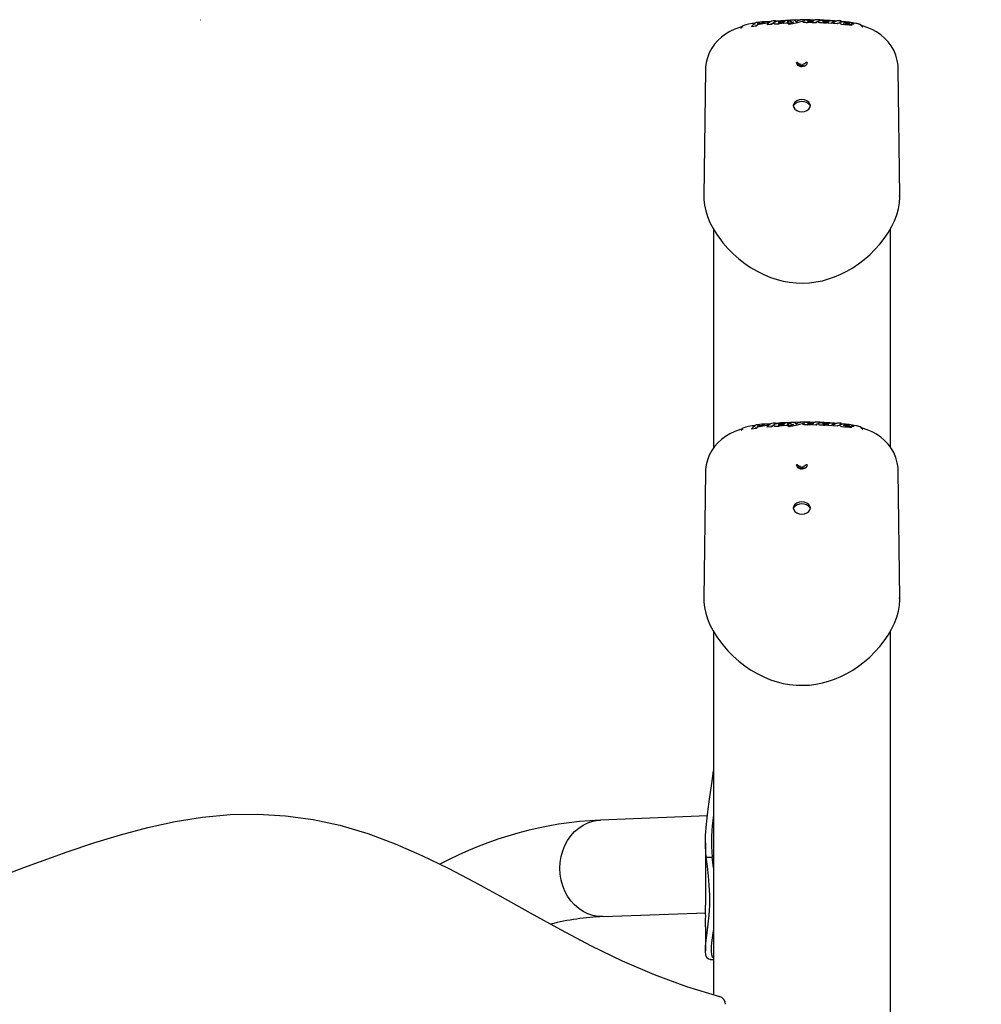
# Model space of a CAD drawing. Extents: x -3907 to 3693, y -1175 to 2084.
# Drawn here: x 1735 to 2213, y 1512 to 2002 of the extents above; entities that cross this region are included whole.
import ezdxf

# ---------------------------------------------------------------- set-up
doc = ezdxf.new("R2010")
doc.units = 0
doc.header["$LTSCALE"] = 50
doc.linetypes.add('DOT', pattern=[6.35, 0, -6.35])

msp = doc.modelspace()

# ---------------------------------------------------------------- linework, layer by layer
at = {"linetype": 'DOT'}
msp.add_line((-3891.96, 2001.49), (2876.94, 2001.49), dxfattribs=at)
at = {"color": 7, "linetype": 'Continuous'}
for p, q in [((2099.06, 1998.05), (2099.05, 1998.15)), ((2101.21, 1998.33), (2099.06, 1998.05)), ((2100.82, 1999.85), (2099.73, 1999.69)), ((2101.21, 1998.33), (2101.2, 1998.43)), ((2101.9, 1999.05), (2101.21, 1998.33)), ((2101.9, 1999.05), (2101.89, 1999.15)), ((2103.72, 1999.26), (2101.9, 1999.05)), ((2102.81, 1999.76), (2102.8, 1999.86)), ((2102.81, 1999.76), (2103.83, 1999.87)), ((2105.31, 2000.16), (2105.3, 2000.15)), ((2106.67, 1998.96), (2106.66, 1999.06)), ((2108.85, 1999.18), (2106.67, 1998.96)), ((2108.56, 2000.67), (2106.81, 2000.53)), ((2107.46, 2000.1), (2107.45, 2000.2)), ((2108.85, 1999.18), (2108.84, 1999.28)), ((2110.91, 2000.67), (2108.85, 1999.18)), ((2110.05, 1999.8), (2110.06, 1999.7)), ((2110.33, 1999.51), (2110.09, 1999.63)), ((2110.91, 2000.67), (2110.91, 2000.77)), ((2112.61, 2000.56), (2113.32, 2000.64)), ((2114.76, 1999.67), (2114.75, 1999.77)), ((2116.76, 1999.79), (2114.76, 1999.67)), ((2116.76, 1999.79), (2116.75, 1999.89)), ((2117.06, 2000.32), (2116.76, 1999.79)), ((2117.8, 2000.79), (2117.06, 2000.32)), ((2117.06, 2000.32), (2117.06, 2000.42)), ((2117.12, 1999.53), (2117.12, 1999.63)), ((2117.61, 1999.17), (2117.12, 1999.53)), ((2117.61, 1999.17), (2117.6, 1999.27)), ((2117.8, 2000.79), (2117.79, 2000.89)), ((2118.16, 2000.83), (2118.16, 2000.93)), ((2119.62, 2000.05), (2118.16, 2000.83)), ((2118.44, 2001.17), (2118.43, 2001.16)), ((2121.02, 2000.71), (2120.91, 2000.8)), ((2122.83, 2000.36), (2120.94, 1999.79)), ((2121.76, 2000.86), (2121.39, 2000.72)), ((2125.49, 2001.01), (2122.83, 2000.36)), ((2124.5, 2000.56), (2124.49, 2000.54)), ((2124.49, 2000.44), (2124.51, 2000.47)), ((2127.76, 2000.08), (2126.78, 2000.05)), ((2128.62, 2000.15), (2127.76, 2000.08)), ((2128.22, 2000.85), (2128.22, 2000.95)), ((2129.16, 2000.24), (2128.62, 2000.15)), ((2129.15, 2000.06), (2129.15, 2000.16)), ((2131.14, 2000.02), (2129.15, 2000.06)), ((2130.58, 2001.39), (2130.29, 2001.28)), ((2131.46, 2000.43), (2131.14, 2000.02)), ((2131.14, 2000.02), (2131.14, 2000.12)), ((2132.98, 2001.15), (2131.46, 2000.43)), ((2132.17, 2000.49), (2132.17, 2000.39)), ((2132.43, 2000.16), (2132.19, 2000.3)), ((2132.98, 2001.15), (2132.99, 2001.25)), ((2134.03, 1999.9), (2133.37, 1999.96)), ((2134.73, 1999.87), (2134.03, 1999.9)), ((2134.48, 2000.77), (2135.52, 2000.73)), ((2136.86, 1999.78), (2136.87, 1999.87)), ((2138.86, 1999.64), (2136.86, 1999.78)), ((2138.86, 1999.64), (2138.87, 1999.74)), ((2138.9, 1999.71), (2138.86, 1999.64)), ((2138.87, 1999.81), (2138.87, 1999.78)), ((2138.88, 1999.81), (2138.87, 1999.74)), ((2139.17, 2000.14), (2139.09, 2000)), ((2139.9, 2000.54), (2139.17, 2000.14)), ((2139.17, 2000.14), (2139.18, 2000.24)), ((2139.37, 1999.61), (2139.38, 1999.7)), ((2141.56, 1999.43), (2139.37, 1999.61)), ((2139.9, 2000.54), (2139.91, 2000.64)), ((2143, 2000.21), (2141.56, 1999.43)), ((2141.56, 1999.43), (2141.57, 1999.52)), ((2143.03, 1999.56), (2142.78, 1999.8)), ((2143.62, 2000.54), (2143.07, 2000.24)), ((2143.62, 2000.54), (2143.63, 2000.64)), ((2145.71, 2000.45), (2143.69, 2000.65)), ((2147, 2000.3), (2145.71, 2000.45)), ((2146.34, 1998.91), (2146.35, 1999.01)), ((2148.76, 1998.73), (2148.77, 1998.82)), ((2076.03, 1976.54), (2075.21, 1913.89)), ((2172.71, 1913.87), (2171.88, 1977.03)), ((2119.74, 1958.7), (2119.84, 1958.95)), ((2128.08, 1958.95), (2128.18, 1958.69)), ((2172.58, 1913.86), (2172.58, 1914.15)), ((2079.96, 1897.54), (2079.96, 1788.56)), ((2167.96, 1789.09), (2167.96, 1897.55)), ((2130.58, 1801.39), (2130.29, 1801.28)), ((2099.06, 1798.05), (2099.05, 1798.15)), ((2101.21, 1798.33), (2099.06, 1798.05)), ((2100.82, 1799.85), (2099.73, 1799.69)), ((2101.21, 1798.33), (2101.2, 1798.43)), ((2101.9, 1799.05), (2101.21, 1798.33)), ((2101.9, 1799.05), (2101.89, 1799.15)), ((2103.72, 1799.26), (2101.9, 1799.05)), ((2102.81, 1799.76), (2102.8, 1799.86)), ((2102.81, 1799.76), (2103.83, 1799.87)), ((2105.31, 1800.16), (2105.3, 1800.15)), ((2106.67, 1798.96), (2106.66, 1799.06)), ((2108.85, 1799.18), (2106.67, 1798.96)), ((2108.56, 1800.67), (2106.81, 1800.53)), ((2107.46, 1800.1), (2107.45, 1800.2)), ((2108.85, 1799.18), (2108.84, 1799.28)), ((2110.91, 1800.67), (2108.85, 1799.18)), ((2110.05, 1799.8), (2110.06, 1799.7)), ((2110.33, 1799.51), (2110.09, 1799.63)), ((2110.91, 1800.67), (2110.91, 1800.77)), ((2112.61, 1800.56), (2113.32, 1800.64)), ((2114.76, 1799.67), (2114.75, 1799.77)), ((2116.76, 1799.79), (2114.76, 1799.67)), ((2116.76, 1799.79), (2116.75, 1799.89)), ((2117.06, 1800.32), (2116.76, 1799.79)), ((2117.8, 1800.79), (2117.06, 1800.32)), ((2117.06, 1800.32), (2117.06, 1800.42)), ((2117.12, 1799.53), (2117.12, 1799.63)), ((2117.61, 1799.17), (2117.12, 1799.53)), ((2117.61, 1799.17), (2117.6, 1799.27)), ((2117.8, 1800.79), (2117.79, 1800.89)), ((2118.16, 1800.83), (2118.16, 1800.93)), ((2119.62, 1800.05), (2118.16, 1800.83)), ((2118.44, 1801.17), (2118.43, 1801.16)), ((2121.02, 1800.71), (2120.91, 1800.8)), ((2122.83, 1800.36), (2120.94, 1799.79)), ((2121.76, 1800.86), (2121.39, 1800.72)), ((2125.49, 1801.01), (2122.83, 1800.36)), ((2124.5, 1800.56), (2124.49, 1800.54)), ((2124.49, 1800.44), (2124.51, 1800.47)), ((2127.76, 1800.08), (2126.78, 1800.05)), ((2128.62, 1800.15), (2127.76, 1800.08)), ((2128.22, 1800.85), (2128.22, 1800.95)), ((2129.16, 1800.24), (2128.62, 1800.15)), ((2129.15, 1800.06), (2129.15, 1800.16)), ((2131.14, 1800.02), (2129.15, 1800.06)), ((2131.46, 1800.43), (2131.14, 1800.02)), ((2131.14, 1800.02), (2131.14, 1800.12)), ((2132.98, 1801.15), (2131.46, 1800.43)), ((2132.17, 1800.49), (2132.17, 1800.39)), ((2132.43, 1800.16), (2132.19, 1800.3)), ((2132.98, 1801.15), (2132.99, 1801.25)), ((2134.03, 1799.9), (2133.37, 1799.96)), ((2134.73, 1799.87), (2134.03, 1799.9)), ((2136.86, 1799.78), (2136.87, 1799.87)), ((2138.86, 1799.64), (2136.86, 1799.78)), ((2138.86, 1799.64), (2138.87, 1799.74)), ((2138.9, 1799.71), (2138.86, 1799.64)), ((2138.87, 1799.81), (2138.87, 1799.78)), ((2138.88, 1799.81), (2138.87, 1799.74)), ((2139.17, 1800.14), (2139.09, 1800)), ((2139.9, 1800.54), (2139.17, 1800.14)), ((2139.17, 1800.14), (2139.18, 1800.24)), ((2139.37, 1799.61), (2139.38, 1799.7)), ((2141.56, 1799.43), (2139.37, 1799.61)), ((2139.9, 1800.54), (2139.91, 1800.64)), ((2143, 1800.21), (2141.56, 1799.43)), ((2141.56, 1799.43), (2141.57, 1799.52)), ((2143.03, 1799.56), (2142.78, 1799.81)), ((2143.62, 1800.54), (2143.07, 1800.24)), ((2143.62, 1800.54), (2143.63, 1800.64)), ((2145.71, 1800.45), (2143.69, 1800.65)), ((2147, 1800.3), (2145.71, 1800.45)), ((2146.34, 1798.91), (2146.35, 1799.01)), ((2148.76, 1798.73), (2148.77, 1798.82)), ((2172.71, 1713.87), (2171.88, 1777.03)), ((2076.03, 1776.54), (2075.21, 1713.89)), ((2119.74, 1758.7), (2119.84, 1758.95)), ((2128.08, 1758.95), (2128.18, 1758.69)), ((2172.58, 1713.86), (2172.58, 1714.15)), ((2079.96, 1697.54), (2079.96, 1516.85)), ((2167.96, -154.05), (2167.96, 1697.55)), ((2076.97, 1605.68), (2023.78, 1603.66)), ((2075.96, 1592.19), (2075.96, 1561.27)), ((2076.34, 1585.2), (2079.31, 1585.2)), ((2025.14, 1555.69), (2076.14, 1557.62)), ((2075.96, 1550.52), (2075.96, 1538.69)), ((2078.3, 1534.39), (2079.96, 1534.39))]:
    msp.add_line(p, q, dxfattribs=at)
for points in [[(2093.9, 1997.91), (2093.52, 1997.81), (2090.68, 1996.78), (2088.18, 1995.61), (2085.94, 1994.29), (2083.92, 1992.81), (2082.11, 1991.16), (2080.5, 1989.34), (2079.12, 1987.35), (2077.88, 1985), (2076.96, 1982.57), (2076.38, 1980.2), (2076.09, 1977.91), (2076.06, 1976.53)], [(2093.83, 1997.87), (2093.8, 1997.81), (2093.79, 1997.8)], [(2099.6, 1999.67), (2099.22, 1999.62), (2097.49, 1999.29), (2096.16, 1998.98), (2095.12, 1998.67), (2094.34, 1998.33), (2093.98, 1998.05), (2093.88, 1997.88)], [(2105.75, 1999.57), (2104.77, 1999.4), (2103.72, 1999.26)], [(2107.07, 1999.88), (2106.52, 1999.73), (2105.75, 1999.57)], [(2107.46, 2000.13), (2107.38, 2000.02), (2107.07, 1999.88)], [(2107.43, 2000.3), (2107.41, 2000.32)], [(2110.77, 2000.43), (2110.65, 2000.39), (2110.23, 2000.17), (2110.06, 1999.9), (2110.07, 1999.8)], [(2112.34, 2000.13), (2112.24, 2000.16), (2112.25, 2000.16)], [(2113.41, 2000.45), (2112.94, 2000.35), (2112.42, 2000.15), (2112.31, 2000.05)], [(2113.94, 1999.68), (2113.32, 1999.58), (2112.62, 1999.49)], [(2114.73, 1999.88), (2114.46, 1999.8), (2113.94, 1999.68)], [(2114.83, 2000.07), (2114.81, 2000.02), (2114.76, 1999.85)], [(2117.12, 1999.63), (2117.12, 1999.69), (2117.15, 1999.75), (2117.21, 1999.8), (2117.31, 1999.85), (2117.4, 1999.86), (2117.4, 1999.86)], [(2120.94, 1999.79), (2119.48, 1999.45), (2117.61, 1999.17)], [(2119.73, 2000.31), (2119.73, 2000.31), (2119.71, 2000.3)], [(2120.93, 2000.78), (2120.81, 2000.89), (2120.35, 2001.19)], [(2120.76, 2000.84), (2120.86, 2000.83), (2120.93, 2000.78)], [(2121.2, 2000.7), (2121.16, 2000.7), (2121.08, 2000.7), (2121.03, 2000.71), (2121, 2000.71), (2120.99, 2000.71), (2120.99, 2000.71)], [(2121.48, 2000.74), (2121.43, 2000.73), (2121.39, 2000.72)], [(2125.02, 2000.2), (2124.65, 2000.32), (2124.49, 2000.44)], [(2125.78, 2000.09), (2125.36, 2000.14), (2125.02, 2000.2)], [(2125.08, 2001.34), (2125.09, 2001.34), (2125.28, 2001.32), (2125.4, 2001.26), (2125.46, 2001.21), (2125.48, 2001.16), (2125.49, 2001.11)], [(2126.78, 2000.05), (2126.27, 2000.06), (2125.78, 2000.09)], [(2126.74, 2000.74), (2126.71, 2000.76), (2126.72, 2000.75)], [(2127.15, 2000.73), (2127.6, 2000.8), (2128.22, 2000.85)], [(2129.3, 2000.48), (2129.26, 2000.42), (2129.18, 2000.28)], [(2130.97, 2001.53), (2130.96, 2001.53), (2130.75, 2001.45)], [(2132.92, 2000.99), (2132.8, 2000.97), (2132.37, 2000.81), (2132.18, 2000.54), (2132.19, 2000.48)], [(2133.37, 1999.96), (2132.82, 2000.05), (2132.43, 2000.16)], [(2134.48, 2000.54), (2134.38, 2000.58), (2134.38, 2000.58)], [(2135.52, 2000.71), (2135.05, 2000.66), (2134.54, 2000.54), (2134.43, 2000.45)], [(2136.05, 1999.89), (2135.42, 1999.87), (2134.73, 1999.87)], [(2136.84, 1999.99), (2136.57, 1999.94), (2136.05, 1999.89)], [(2136.95, 2000.14), (2136.93, 2000.1), (2136.88, 1999.93)], [(2137.6, 2000.87), (2137.55, 2000.84), (2137.25, 2000.65)], [(2139.18, 2000.24), (2139.06, 2000.15), (2138.91, 1999.95), (2138.91, 1999.93)], [(2143.66, 2000.38), (2143.58, 2000.37), (2143.03, 2000.23), (2142.82, 2000.02), (2142.81, 1999.93)], [(2146.34, 1998.91), (2145.38, 1999.02), (2144.46, 1999.17)], [(2145.83, 1999.6), (2145.6, 1999.64), (2145.18, 1999.73), (2144.93, 1999.81), (2144.86, 1999.84), (2144.86, 1999.84)], [(2148.76, 1998.73), (2147.58, 1998.79), (2146.34, 1998.91)], [(2148.74, 2000.05), (2148.29, 2000.12), (2147.01, 2000.3)], [(2147.8, 1999.91), (2147.8, 1999.91), (2147.79, 1999.91), (2147.72, 1999.9), (2147.58, 1999.9), (2147.55, 1999.9)], [(2148.75, 1998.96), (2148.74, 1998.98), (2148.61, 1999.25)], [(2149.66, 1999.44), (2149.71, 1999.37), (2149.55, 1999.29), (2149.18, 1999.26), (2148.63, 1999.26)], [(2153.4, 1998.74), (2153.23, 1998.97), (2152.32, 1999.31), (2151.23, 1999.59), (2149.92, 1999.86), (2148.74, 2000.05)], [(2154.07, 1998.4), (2154.05, 1998.44), (2153.83, 1998.68), (2153.53, 1998.88), (2153.07, 1999.09), (2151.99, 1999.41), (2150.74, 1999.7), (2149.22, 1999.98), (2148.77, 2000.04)], [(2149.72, 1999.48), (2149.72, 1999.58), (2149.67, 1999.68), (2149.6, 1999.76), (2149.5, 1999.82), (2149.45, 1999.85)], [(2149.71, 1999.48), (2149.72, 1999.46), (2149.72, 1999.46)], [(2171.85, 1977.03), (2171.77, 1978.87), (2171.4, 1981.29), (2170.68, 1983.88), (2169.65, 1986.31), (2168.37, 1988.55), (2166.85, 1990.58), (2165.12, 1992.41), (2163.2, 1994.03), (2161.11, 1995.45), (2158.84, 1996.67), (2156.39, 1997.69), (2154.08, 1998.44)], [(2154.15, 1998.31), (2154.09, 1998.39), (2154.09, 1998.39)], [(2126.56, 1980.33), (2126.38, 1979.52), (2125.97, 1978.92), (2125.43, 1978.5), (2124.82, 1978.23), (2124.14, 1978.1), (2123.38, 1978.15), (2122.7, 1978.37), (2122.06, 1978.79), (2121.55, 1979.46), (2121.36, 1980.29)], [(2125.03, 1978.72), (2124.77, 1978.55), (2124.37, 1978.41), (2123.97, 1978.37), (2123.56, 1978.41), (2123.19, 1978.52), (2122.86, 1978.7), (2122.57, 1978.99), (2122.4, 1979.34), (2122.38, 1979.8), (2122.38, 1979.84)], [(2123.35, 1979.56), (2123.35, 1979.55), (2123.46, 1979.11), (2123.67, 1978.85), (2123.82, 1978.74), (2123.92, 1978.71), (2123.96, 1978.7), (2124.01, 1978.71), (2124.13, 1978.76), (2124.31, 1978.9), (2124.46, 1979.11), (2124.59, 1979.58)], [(2128.21, 1958.8), (2128, 1959.73), (2127.4, 1960.57), (2126.46, 1961.23), (2125.27, 1961.66), (2123.96, 1961.81), (2122.65, 1961.66), (2121.46, 1961.23), (2120.52, 1960.57), (2119.92, 1959.73), (2119.71, 1958.8)], [(2119.71, 1958.8), (2119.92, 1957.87), (2120.52, 1957.03), (2121.46, 1956.37), (2122.65, 1955.94), (2123.96, 1955.8), (2125.27, 1955.94), (2126.46, 1956.37), (2127.4, 1957.03), (2128, 1957.87), (2128.21, 1958.8)], [(2075.23, 1913.9), (2075.23, 1912.12), (2075.54, 1909.38), (2076.14, 1906.57), (2077.06, 1903.69), (2078.28, 1900.76), (2079.8, 1897.79), (2081.63, 1894.81), (2083.43, 1892.27), (2084.65, 1890.69), (2087.1, 1887.85), (2089.75, 1885.16), (2092.59, 1882.64), (2095.62, 1880.29), (2098.46, 1878.36), (2101.69, 1876.46), (2105, 1874.82), (2108.33, 1873.45), (2111.66, 1872.35), (2114.62, 1871.61), (2117.83, 1871.05), (2121.08, 1870.73), (2124.38, 1870.64), (2127.68, 1870.79), (2130.96, 1871.18), (2134.15, 1871.8), (2137.21, 1872.64), (2140.25, 1873.69), (2143.3, 1874.99), (2146.31, 1876.5), (2149.27, 1878.24), (2152.16, 1880.18), (2154.96, 1882.33), (2157.7, 1884.7), (2160.31, 1887.25), (2162.71, 1889.93), (2164.89, 1892.72), (2166.84, 1895.61), (2168.55, 1898.56), (2169.98, 1901.56), (2171.13, 1904.57), (2171.99, 1907.58), (2172.51, 1910.47), (2172.7, 1913.28), (2172.66, 1914.01)], [(2125.08, 1801.34), (2125.09, 1801.34), (2125.28, 1801.32), (2125.4, 1801.26), (2125.46, 1801.21), (2125.48, 1801.16), (2125.49, 1801.11)], [(2130.97, 1801.53), (2130.96, 1801.53), (2130.75, 1801.45)], [(2093.9, 1797.91), (2093.52, 1797.81), (2090.68, 1796.78), (2088.18, 1795.61), (2085.94, 1794.29), (2083.92, 1792.81), (2082.11, 1791.16), (2080.5, 1789.34), (2079.12, 1787.35), (2077.88, 1785), (2076.96, 1782.57), (2076.38, 1780.2), (2076.09, 1777.91), (2076.06, 1776.53)], [(2093.83, 1797.87), (2093.8, 1797.81), (2093.79, 1797.8)], [(2099.6, 1799.67), (2099.22, 1799.62), (2097.49, 1799.29), (2096.16, 1798.98), (2095.12, 1798.67), (2094.34, 1798.33), (2093.98, 1798.05), (2093.88, 1797.88)], [(2105.75, 1799.57), (2104.77, 1799.4), (2103.72, 1799.26)], [(2107.07, 1799.88), (2106.52, 1799.73), (2105.75, 1799.57)], [(2107.46, 1800.13), (2107.38, 1800.02), (2107.07, 1799.88)], [(2110.77, 1800.43), (2110.65, 1800.39), (2110.23, 1800.17), (2110.06, 1799.9), (2110.07, 1799.8)], [(2112.34, 1800.13), (2112.24, 1800.16), (2112.25, 1800.16)], [(2113.41, 1800.45), (2112.94, 1800.35), (2112.42, 1800.15), (2112.31, 1800.05)], [(2112.58, 1800.11), (2112.65, 1800.16), (2113.41, 1800.35)], [(2113.94, 1799.68), (2113.32, 1799.58), (2112.62, 1799.49)], [(2114.73, 1799.88), (2114.46, 1799.8), (2113.94, 1799.68)], [(2114.83, 1800.07), (2114.81, 1800.02), (2114.76, 1799.85)], [(2120.94, 1799.79), (2119.48, 1799.45), (2117.61, 1799.17)], [(2119.73, 1800.31), (2119.73, 1800.31), (2119.71, 1800.3)], [(2120.93, 1800.78), (2120.81, 1800.89), (2120.35, 1801.19)], [(2120.76, 1800.84), (2120.86, 1800.83), (2120.93, 1800.78)], [(2121.2, 1800.7), (2121.16, 1800.7), (2121.08, 1800.7), (2121.03, 1800.71), (2121, 1800.71), (2120.99, 1800.71), (2120.99, 1800.71)], [(2121.48, 1800.74), (2121.43, 1800.73), (2121.39, 1800.72)], [(2125.02, 1800.2), (2124.65, 1800.32), (2124.49, 1800.44)], [(2125.78, 1800.09), (2125.36, 1800.14), (2125.02, 1800.2)], [(2126.78, 1800.05), (2126.27, 1800.06), (2125.78, 1800.09)], [(2126.74, 1800.74), (2126.71, 1800.76), (2126.72, 1800.75)], [(2127.15, 1800.73), (2127.6, 1800.8), (2128.22, 1800.85)], [(2129.3, 1800.48), (2129.26, 1800.42), (2129.18, 1800.28)], [(2132.92, 1800.99), (2132.8, 1800.97), (2132.37, 1800.81), (2132.18, 1800.54), (2132.19, 1800.48)], [(2133.37, 1799.96), (2132.82, 1800.05), (2132.43, 1800.16)], [(2134.48, 1800.54), (2134.38, 1800.58), (2134.38, 1800.58)], [(2135.52, 1800.71), (2135.05, 1800.66), (2134.54, 1800.54), (2134.43, 1800.45)], [(2136.05, 1799.89), (2135.42, 1799.87), (2134.73, 1799.87)], [(2136.84, 1799.99), (2136.57, 1799.94), (2136.05, 1799.89)], [(2136.95, 1800.14), (2136.93, 1800.1), (2136.88, 1799.93)], [(2137.6, 1800.87), (2137.55, 1800.84), (2137.25, 1800.65)], [(2139.18, 1800.24), (2139.06, 1800.15), (2138.91, 1799.95), (2138.91, 1799.93)], [(2143.66, 1800.38), (2143.58, 1800.37), (2143.03, 1800.23), (2142.82, 1800.02), (2142.81, 1799.93)], [(2146.34, 1798.91), (2145.38, 1799.02), (2144.46, 1799.17)], [(2145.83, 1799.6), (2145.6, 1799.64), (2145.18, 1799.73), (2144.93, 1799.81), (2144.86, 1799.84), (2144.86, 1799.84)], [(2148.76, 1798.73), (2147.58, 1798.79), (2146.34, 1798.91)], [(2148.74, 1800.05), (2148.29, 1800.12), (2147.01, 1800.3)], [(2147.8, 1799.91), (2147.8, 1799.91), (2147.79, 1799.91), (2147.72, 1799.9), (2147.58, 1799.9), (2147.55, 1799.9)], [(2148.75, 1798.96), (2148.74, 1798.98), (2148.61, 1799.25)], [(2149.66, 1799.44), (2149.71, 1799.37), (2149.55, 1799.29), (2149.18, 1799.26), (2148.63, 1799.26)], [(2153.4, 1798.74), (2153.23, 1798.97), (2152.32, 1799.31), (2151.23, 1799.59), (2149.92, 1799.86), (2148.74, 1800.05)], [(2154.07, 1798.4), (2154.05, 1798.44), (2153.83, 1798.68), (2153.53, 1798.88), (2153.07, 1799.09), (2151.99, 1799.41), (2150.74, 1799.7), (2149.22, 1799.98), (2148.77, 1800.04)], [(2149.72, 1799.48), (2149.72, 1799.58), (2149.67, 1799.68), (2149.6, 1799.76), (2149.5, 1799.82), (2149.45, 1799.85)], [(2149.71, 1799.48), (2149.72, 1799.46), (2149.72, 1799.46)], [(2171.85, 1777.03), (2171.77, 1778.87), (2171.4, 1781.29), (2170.68, 1783.88), (2169.65, 1786.31), (2168.37, 1788.55), (2166.85, 1790.58), (2165.12, 1792.41), (2163.2, 1794.03), (2161.11, 1795.45), (2158.84, 1796.67), (2156.39, 1797.69), (2154.08, 1798.44)], [(2154.15, 1798.31), (2154.09, 1798.39), (2154.09, 1798.39)], [(2126.56, 1780.33), (2126.38, 1779.52), (2125.97, 1778.92), (2125.43, 1778.5), (2124.82, 1778.23), (2124.14, 1778.11), (2123.38, 1778.15), (2122.7, 1778.37), (2122.06, 1778.79), (2121.55, 1779.46), (2121.36, 1780.29)], [(2125.03, 1778.72), (2124.77, 1778.55), (2124.37, 1778.41), (2123.97, 1778.37), (2123.56, 1778.41), (2123.19, 1778.52), (2122.86, 1778.7), (2122.57, 1778.99), (2122.4, 1779.34), (2122.38, 1779.8), (2122.38, 1779.84)], [(2123.35, 1779.56), (2123.35, 1779.55), (2123.46, 1779.11), (2123.67, 1778.85), (2123.82, 1778.74), (2123.92, 1778.71), (2123.96, 1778.7), (2124.01, 1778.71), (2124.13, 1778.76), (2124.31, 1778.9), (2124.46, 1779.11), (2124.59, 1779.58)], [(2128.21, 1758.8), (2128, 1759.73), (2127.4, 1760.57), (2126.46, 1761.23), (2125.27, 1761.66), (2123.96, 1761.81), (2122.65, 1761.66), (2121.46, 1761.23), (2120.52, 1760.57), (2119.92, 1759.73), (2119.71, 1758.8)], [(2119.71, 1758.8), (2119.92, 1757.87), (2120.52, 1757.03), (2121.46, 1756.37), (2122.65, 1755.94), (2123.96, 1755.8), (2125.27, 1755.94), (2126.46, 1756.37), (2127.4, 1757.03), (2128, 1757.87), (2128.21, 1758.8)], [(2075.23, 1713.9), (2075.23, 1712.12), (2075.54, 1709.38), (2076.14, 1706.57), (2077.06, 1703.69), (2078.28, 1700.76), (2079.8, 1697.79), (2081.63, 1694.81), (2083.43, 1692.27), (2084.65, 1690.69), (2087.1, 1687.85), (2089.75, 1685.16), (2092.59, 1682.64), (2095.62, 1680.29), (2098.46, 1678.36), (2101.69, 1676.46), (2105, 1674.82), (2108.33, 1673.45), (2111.66, 1672.35), (2114.62, 1671.61), (2117.83, 1671.05), (2121.08, 1670.73), (2124.38, 1670.64), (2127.68, 1670.79), (2130.96, 1671.18), (2134.15, 1671.8), (2137.21, 1672.64), (2140.25, 1673.69), (2143.3, 1674.99), (2146.31, 1676.5), (2149.27, 1678.24), (2152.16, 1680.18), (2154.96, 1682.33), (2157.7, 1684.7), (2160.31, 1687.25), (2162.71, 1689.93), (2164.89, 1692.72), (2166.84, 1695.61), (2168.55, 1698.56), (2169.98, 1701.56), (2171.13, 1704.57), (2171.99, 1707.58), (2172.51, 1710.47), (2172.7, 1713.28), (2172.66, 1714.01)], [(2076.33, 1585.2), (2075.97, 1590.55), (2076.07, 1595.97), (2076.51, 1601.65), (2077.21, 1607.74), (2078.06, 1614.05), (2079.14, 1621.77), (2079.96, 1628.08)], [(1715.65, 1571.91), (1737.09, 1580.13), (1758.7, 1587.89), (1771.9, 1592.28), (1785.22, 1596.34), (1798.68, 1599.93), (1812.25, 1602.92), (1825.96, 1605.15), (1839.63, 1606.41), (1853.42, 1606.63), (1867.21, 1605.81), (1880.87, 1603.95), (1894.29, 1601.04), (1908.15, 1596.91), (1921.72, 1591.85), (1935.04, 1586.06), (1948.13, 1579.69), (1961.01, 1572.92), (1973.74, 1565.93), (1988.8, 1557.51), (2003.92, 1549.18), (2019.15, 1541.21), (2034.67, 1533.74), (2050.48, 1526.93), (2066.59, 1520.94), (2083, 1515.93)], [(2003.68, 1579.67), (2003.83, 1582.62), (2004.3, 1585.53), (2005.08, 1588.34), (2006.15, 1591.03), (2007.5, 1593.54), (2009.1, 1595.84), (2010.94, 1597.9), (2012.98, 1599.68), (2015.2, 1601.16), (2017.55, 1602.31), (2020.01, 1603.12), (2022.54, 1603.57), (2023.78, 1603.66)], [(2078.71, 1534.39), (2078.63, 1534.37), (2077.56, 1534.58), (2076.75, 1535.23), (2076.18, 1536.53), (2075.96, 1538.45), (2076.06, 1540.93), (2076.39, 1544), (2076.88, 1547.65), (2077.41, 1551.83), (2077.85, 1556.42), (2078.12, 1561.35), (2078.14, 1566.29), (2077.92, 1571.32), (2077.51, 1576), (2076.96, 1580.49), (2076.63, 1582.93), (2076.34, 1585.21)], [(2079.96, 1579.87), (2079.78, 1581.37), (2079.31, 1585.21)], [(2025.14, 1555.69), (2025.1, 1555.69), (2022.54, 1555.78), (2020.01, 1556.23), (2017.55, 1557.04), (2015.2, 1558.19), (2012.98, 1559.67), (2010.94, 1561.45), (2009.1, 1563.5), (2007.5, 1565.81), (2006.15, 1568.32), (2005.08, 1571), (2004.3, 1573.82), (2003.83, 1576.72), (2003.68, 1579.67)], [(2079.96, 1535.02), (2079.58, 1535.42), (2079.12, 1536.74), (2078.96, 1538.61), (2079.06, 1541.02), (2079.36, 1543.94), (2079.8, 1547.51), (2079.96, 1548.83)]]:
    msp.add_lwpolyline(points, dxfattribs=at)
for centre, radius, start, end in [((2093.58, 1997.86), 0.508, 282.2241, 328.1333), ((2094.87, 1997.05), 1.01, 100.5746, 147.9211), ((2099.39, 1998.15), 0.342, 102.3723, 179.7071), ((2105.17, 1993.59), 7.63, 121.7489, 140.0966), ((2100.91, 1998.4), 0.294, 4.5205, 79.2502), ((2111.8, 1914.76), 85.98, 94.4514, 97.1072), ((2101.61, 1999.13), 0.285, 3.4387, 79.1019), ((2099.46, 2031.49), 31.95, 274.411, 277.9779), ((2102.55, 1999.86), 0.252, 0.7647, 86.4766), ((2103.42, 2005.25), 5.42, 274.9472, 291.9908), ((2104.85, 1997.56), 2.77, 77.1581, 99.9495), ((2106.49, 1985.33), 15.21, 89.2682, 95.1572), ((2107, 1999.05), 0.343, 101.2317, 177.5797), ((2106.77, 1999.54), 0.995, 65.6541, 94.7407), ((2111.67, 1995.07), 6.4, 115.5488, 137.7034), ((2108.55, 1999.27), 0.287, 2.3604, 78.7294), ((2135.35, 1663.03), 338.85, 94.1911, 94.4755), ((2111.54, 2006.96), 7.55, 260.7758, 278.2602), ((2110.64, 2000.71), 0.27, 11.464, 101.903), ((2114.46, 1987.1), 13.83, 93.1357, 105.167), ((2125.3, 1815.8), 185.63, 88.3952, 94.4159), ((2113.28, 1998.7), 2, 91.9586, 128.0113), ((2112.81, 2003.42), 3.32, 259.4236, 279.5405), ((2115.89, 1983.97), 16.95, 90.9534, 99.1108), ((2113.15, 2000.46), 0.253, 357.8443, 76.955), ((2112.64, 2007.58), 7.46, 275.4987, 284.0078), ((2115.49, 1988.17), 12.35, 92.3502, 99.6926), ((2118.65, 1945.04), 56.08, 91.1824, 95.0639), ((2113.86, 2002.96), 2.7, 282.6934, 301.1021), ((2114.34, 2002.43), 2.58, 278.6621, 279.5954), ((2115.06, 1999.77), 0.308, 101.3922, 180.9153), ((2118.5, 1996.56), 5.23, 123.489, 128.3764), ((2116.45, 1999.87), 0.3, 4.5244, 83.2752), ((2116.8, 2000.41), 0.254, 2.9995, 91.0944), ((2116.12, 2012.91), 13.12, 275.6173, 286.3159), ((2117.54, 2000.86), 0.258, 7.841, 99.6058), ((2117.93, 1999.3), 0.331, 119.9539, 185.786), ((2118.42, 2000.91), 0.258, 80.878, 176.5587), ((2119.87, 2000.16), 0.257, 95.7339, 182.4982), ((2119.79, 2000.17), 0.154, 85.7628, 120.0459), ((2120.25, 2001.07), 0.166, 53.6773, 98.3813), ((2121.26, 2001.09), 0.391, 261.2468, 290.2195), ((2126.97, 1985.82), 15.91, 103.149, 108.3647), ((2128.46, 1976.58), 24.77, 89.3849, 95.4977), ((2127.18, 2002.28), 1.6, 248.9353, 269.18), ((2128.38, 1993.29), 7.94, 91.9854, 100.5119), ((2127.86, 2008.65), 8.01, 264.9704, 274.6032), ((2128.79, 1985.78), 15.46, 84.9645, 92.5708), ((2127.95, 2001), 0.274, 350.2397, 55.6646), ((2128.82, 1988.35), 12.52, 86.7915, 92.7463), ((2128.23, 2005.31), 4.65, 273.4382, 284.3111), ((2128.62, 1968.51), 32.84, 86.9529, 89.8147), ((2129.46, 2000.14), 0.307, 95.4055, 175.9747), ((2129, 2002.23), 1.48, 284.7449, 298.9652), ((2132.55, 1996.35), 5.4, 116.435, 121.7069), ((2132.24, 1997.08), 4.62, 105.0365, 113.8734), ((2130.85, 2000.13), 0.298, 359.1576, 77.0574), ((2127.04, 1814.49), 187.09, 88.2688, 88.7756), ((2132.72, 2001.23), 0.269, 4.8284, 95.5159), ((2131.6, 1891.5), 109.8, 84.9751, 89.3246), ((2135.01, 1986.59), 14.55, 86.7156, 97.995), ((2135.18, 1999.12), 1.87, 84.4281, 121.7289), ((2135.38, 2003.99), 3.57, 253.2256, 272.0558), ((2136.07, 1983.73), 17.26, 84.3729, 92.3504), ((2135.28, 2000.74), 0.251, 351.2044, 70.9103), ((2135.71, 2007.74), 7.32, 268.3567, 276.9527), ((2136.16, 1988.09), 12.53, 85.6009, 92.9118), ((2134.47, 1946.22), 54.92, 84.6016, 88.5705), ((2136.37, 2002.85), 2.39, 275.4923, 295.4953), ((2136.87, 1999.8), 0.194, 80.2894, 98.8387), ((2137.18, 1999.84), 0.307, 95.0939, 173.8393), ((2137.75, 2000.64), 0.273, 89.0696, 123.1025), ((2138.56, 1999.75), 0.314, 359.27, 74.9239), ((2138.92, 2000.26), 0.254, 356.0537, 84.2472), ((2139.7, 1999.65), 0.318, 89.0965, 170.6051), ((2139.66, 2000.64), 0.254, 0.431, 93.5134), ((2143.01, 1996.17), 5.04, 105.4719, 131.0538), ((2141.27, 1999.56), 0.294, 353.352, 68.5511), ((2126.7, 1799.67), 201.91, 85.2707, 85.7485), ((2145.19, 2004.56), 5.44, 246.635, 262.3374), ((2143.37, 2000.63), 0.262, 0.8311, 94.0786), ((2144.72, 1987.58), 12.84, 85.4028, 94.5304), ((2144.61, 1999.7), 0.294, 355.2984, 76.541), ((2145.45, 1998.95), 1.32, 78.2818, 117.1237), ((2153.56, 2078.5), 78.85, 263.6559, 265.0323), ((2145.45, 1986.91), 13.34, 82.066, 88.8323), ((2144.01, 1971.09), 29.35, 82.1382, 86.59), ((2149.79, 2026.29), 26.99, 261.5272, 265.5819), ((2145.06, 1999.21), 1.3, 351.1827, 4.1153), ((2147.86, 2012.81), 12.91, 264.975, 268.7358), ((2147.64, 1999.86), 0.438, 143.0334, 180.7794), ((2150.7, 2039.26), 39.99, 265.7196, 266.7615), ((2147.53, 1994.75), 5.42, 69.288, 84.7751), ((2148.47, 1999.19), 0.149, 24.1173, 101.6151), ((2148.48, 1998.84), 0.297, 357.2553, 77.4404), ((2153.13, 1997.63), 1.01, 32.3061, 79.9435), ((2154.41, 1998.45), 0.508, 212.0838, 258.2476), ((2121.41, 1979.14), 1.15, 47.7752, 92.4169), ((2123.29, 1981.22), 1.66, 227.8211, 271.9187), ((2124.63, 1981.23), 1.65, 268.602, 312.9709), ((2126.52, 1979.19), 1.14, 88.125, 132.9028), ((2123.96, 1955.3), 5.51, 41.4961, 138.5039), ((2125.3, 1615.89), 185.54, 88.3938, 94.4174), ((2126.97, 1785.82), 15.91, 103.149, 108.3647), ((2128.46, 1776.57), 24.77, 89.3849, 95.4977), ((2128.62, 1768.51), 32.84, 86.9529, 89.8147), ((2132.24, 1797.08), 4.62, 105.0365, 113.8734), ((2127.04, 1614.49), 187.09, 88.2688, 88.7756), ((2132.73, 1801.24), 0.26, 2.706, 97.6383), ((2131.6, 1691.5), 109.8, 84.9751, 89.3246), ((2093.59, 1797.86), 0.507, 282.1477, 328.1533), ((2094.87, 1797.05), 1.01, 100.5746, 147.9211), ((2099.39, 1798.15), 0.342, 102.3723, 179.7071), ((2105.17, 1793.59), 7.62, 121.7375, 140.108), ((2100.91, 1798.4), 0.293, 4.4857, 79.2851), ((2111.74, 1715.27), 85.46, 94.4433, 97.1153), ((2101.62, 1799.14), 0.274, 1.5484, 80.9922), ((2099.42, 1831.78), 32.25, 274.4274, 277.9614), ((2102.55, 1799.86), 0.253, 0.7991, 86.3873), ((2103.42, 1805.26), 5.43, 274.9555, 291.9826), ((2104.85, 1797.57), 2.77, 77.1394, 99.9682), ((2106.49, 1785.33), 15.21, 89.2682, 95.1572), ((2107, 1799.05), 0.343, 101.2317, 177.5797), ((2106.77, 1799.54), 0.995, 65.6541, 94.7407), ((2111.67, 1795.08), 6.4, 115.5428, 137.7093), ((2107.2, 1800.2), 0.248, 5.202, 95.5333), ((2108.54, 1799.26), 0.3, 4.236, 76.8038), ((2134.06, 1480.07), 321.76, 94.1836, 94.483), ((2111.54, 1806.97), 7.56, 260.7847, 278.2512), ((2110.64, 1800.71), 0.27, 11.4404, 101.9266), ((2114.46, 1787.1), 13.83, 93.1357, 105.167), ((2113.28, 1798.71), 2, 91.943, 128.027), ((2112.81, 1803.44), 3.34, 259.4831, 279.4809), ((2115.89, 1783.97), 16.95, 90.9534, 99.1108), ((2113.15, 1800.46), 0.253, 357.8964, 76.9544), ((2112.64, 1807.58), 7.46, 275.4987, 284.0078), ((2115.49, 1788.17), 12.35, 92.3502, 99.6926), ((2118.66, 1744.75), 56.37, 91.189, 95.0502), ((2113.86, 1802.96), 2.7, 282.6934, 301.1021), ((2114.77, 1799.73), 0.155, 91.3493, 106.9081), ((2115.06, 1799.77), 0.308, 101.3922, 180.9153), ((2118.43, 1796.65), 5.11, 123.432, 128.4335), ((2116.45, 1799.87), 0.3, 4.5011, 83.2986), ((2116.8, 1800.41), 0.255, 3.054, 90.9834), ((2117.36, 1799.61), 0.247, 80.5477, 176.8648), ((2116.11, 1812.94), 13.15, 275.6302, 286.3031), ((2117.54, 1800.86), 0.258, 7.8079, 99.6389), ((2117.91, 1799.31), 0.315, 118.0639, 187.6759), ((2118.43, 1800.9), 0.268, 83.114, 174.3784), ((2119.87, 1800.16), 0.257, 95.651, 182.5811), ((2119.79, 1800.17), 0.154, 85.7628, 120.0459), ((2120.25, 1801.07), 0.167, 53.9311, 98.3373), ((2121.26, 1801.09), 0.391, 261.2468, 290.2195), ((2127.18, 1802.28), 1.6, 248.9353, 269.18), ((2128.38, 1793.24), 7.99, 92.0244, 100.4959), ((2127.86, 1808.62), 7.98, 264.9595, 274.6343), ((2128.79, 1785.66), 15.58, 84.9947, 92.5407), ((2127.95, 1801), 0.274, 350.2818, 55.5865), ((2128.82, 1788.42), 12.44, 86.7733, 92.7646), ((2128.23, 1805.28), 4.63, 273.3965, 284.3222), ((2129.46, 1800.14), 0.307, 95.3858, 175.9944), ((2128.99, 1802.25), 1.5, 284.8321, 298.8781), ((2132.58, 1796.3), 5.45, 116.4848, 121.7052), ((2130.85, 1800.13), 0.298, 359.1576, 77.0574), ((2135.01, 1786.59), 14.55, 86.7156, 97.995), ((2135.18, 1799.12), 1.87, 84.4281, 121.7289), ((2135.37, 1803.98), 3.56, 253.2054, 272.0992), ((2136.07, 1783.77), 17.23, 84.3648, 92.3585), ((2135.28, 1800.74), 0.251, 351.1748, 70.9398), ((2135.72, 1807.67), 7.25, 268.3058, 276.9787), ((2136.16, 1787.97), 12.65, 85.6445, 92.8853), ((2134.5, 1746.65), 54.49, 84.5858, 88.5863), ((2136.37, 1802.85), 2.39, 275.4923, 295.4953), ((2136.87, 1799.8), 0.194, 80.2894, 98.8387), ((2137.17, 1799.84), 0.307, 95.0629, 173.8704), ((2137.75, 1800.64), 0.273, 89.0696, 123.1025), ((2138.56, 1799.75), 0.314, 359.27, 74.9239), ((2138.92, 1800.26), 0.254, 356.0537, 84.2472), ((2139.7, 1799.65), 0.318, 89.0965, 170.6051), ((2139.66, 1800.64), 0.254, 0.3999, 93.5445), ((2143.01, 1796.17), 5.04, 105.4648, 131.0609), ((2141.27, 1799.56), 0.294, 353.352, 68.5511), ((2129.13, 1630.6), 170.89, 85.2273, 85.7919), ((2145.18, 1804.54), 5.42, 246.623, 262.3671), ((2143.37, 1800.63), 0.262, 0.8311, 94.0786), ((2144.72, 1787.52), 12.9, 85.4177, 94.5021), ((2144.6, 1799.69), 0.307, 357.3087, 74.4888), ((2145.45, 1798.93), 1.34, 78.5904, 116.7843), ((2153.41, 1876.99), 77.34, 263.6424, 265.0458), ((2145.45, 1786.91), 13.34, 82.066, 88.8323), ((2143.99, 1770.93), 29.5, 82.1557, 86.5844), ((2149.79, 1826.29), 26.99, 261.5272, 265.5819), ((2145.07, 1799.21), 1.3, 351.165, 4.1292), ((2147.85, 1812.58), 12.69, 264.9416, 268.7691), ((2147.64, 1799.86), 0.438, 143.0334, 180.7794), ((2150.7, 1839.26), 39.99, 265.7196, 266.7615), ((2147.53, 1794.76), 5.42, 69.2722, 84.7727), ((2148.47, 1799.19), 0.149, 24.1173, 101.6151), ((2148.49, 1798.85), 0.288, 355.67, 79.0257), ((2153.13, 1797.64), 1.01, 32.2598, 79.9899), ((2154.41, 1798.45), 0.508, 212.0838, 258.2476), ((2121.41, 1779.14), 1.15, 47.7971, 92.3655), ((2123.29, 1781.22), 1.66, 227.8287, 271.9316), ((2124.63, 1781.23), 1.65, 268.602, 312.9709), ((2126.52, 1779.19), 1.14, 88.1061, 132.9217), ((2123.96, 1755.3), 5.51, 41.4927, 138.5073), ((2174.34, 1592.73), 95.32, 171.922, 184.5282), ((2032.14, 1417.49), 186.36, 92.565, 118.2236), ((1989.65, 1555.93), 86.48, 356.4097, 3.5417), ((2030.39, 1428.26), 127.54, 92.3457, 104.2403), ((2081.96, 1512.06), 4, 0, 74.9168)]:
    msp.add_arc(centre, radius, start, end, dxfattribs=at)

doc.saveas('drawing.dxf')
